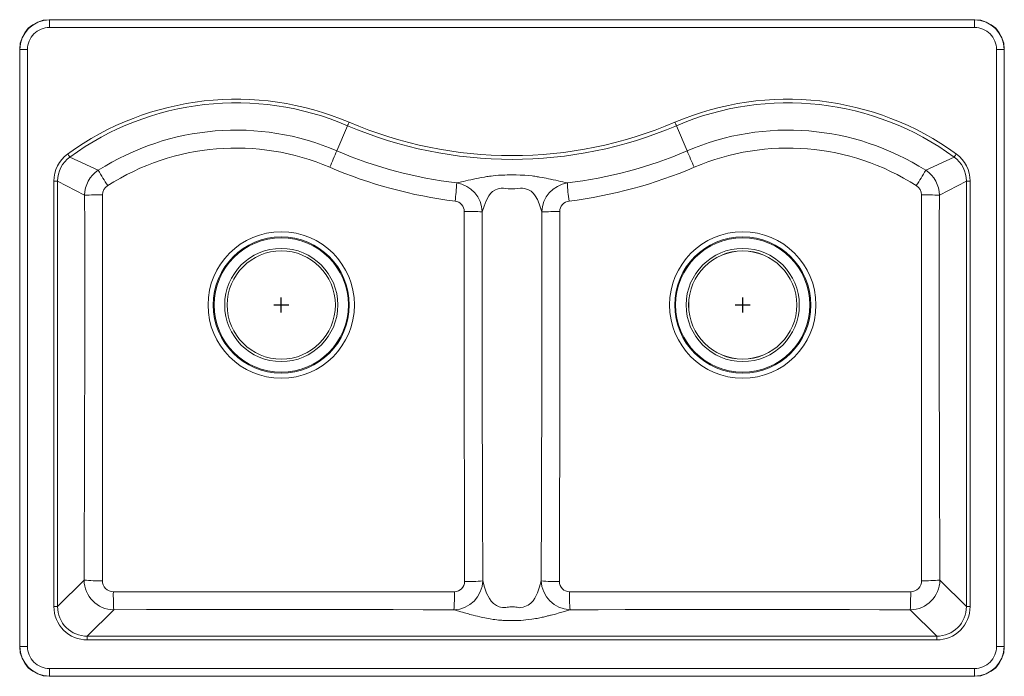
# Model space of a CAD drawing. Units: inches. Extents: x -16.5 to 16.5, y -11 to 11.
import ezdxf

# ---------------------------------------------------------------- set-up
doc = ezdxf.new("R2010")
doc.units = ezdxf.units.IN
doc.header["$MEASUREMENT"] = 0

# ---------------------------------------------------------------- blocks, each defined once
blk = doc.blocks.new('ELXLB3322_TOP')
at = {"linetype": 'Continuous', "lineweight": 15}
for p, q in [((-15.504, 10.991), (-15.513, 11.001)), ((15.513, 11.001), (-15.513, 11.001)), ((15.504, 10.991), (-15.504, 10.991)), ((-15.504, 10.742), (-15.504, 10.991)), ((15.504, 10.991), (15.513, 11.001)), ((15.504, 10.742), (15.504, 10.991)), ((15.504, 10.742), (-15.504, 10.742)), ((-16.491, 10.004), (-16.501, 10.013)), ((-16.501, 10.013), (-16.501, -10.013)), ((-16.491, 10.004), (-16.491, -10.004)), ((-16.242, 10.004), (-16.491, 10.004)), ((-16.242, 10.004), (-16.242, -10.004)), ((16.242, -10.004), (16.242, 10.004)), ((16.491, 10.004), (16.242, 10.004)), ((16.501, 10.013), (16.491, 10.004)), ((16.491, -10.004), (16.491, 10.004)), ((16.501, -10.013), (16.501, 10.013)), ((-5.509, 7.45), (-5.869, 6.607)), ((5.869, 6.607), (5.509, 7.45)), ((-13.866, 5.954), (-14.821, 6.399)), ((14.821, 6.399), (13.866, 5.954)), ((-15.355, -8.664), (-15.355, 5.595)), ((-15.23, 5.595), (-15.355, 5.595)), ((-15.23, -8.664), (-15.23, 5.595)), ((-15.23, 5.595), (-14.324, 5.117)), ((14.324, 5.117), (15.23, 5.595)), ((15.23, 5.595), (15.23, -8.664)), ((15.355, 5.595), (15.23, 5.595)), ((15.355, 5.595), (15.355, -8.664)), ((-15.23, -8.664), (-14.342, -7.776)), ((14.342, -7.776), (15.23, -8.664)), ((-15.23, -8.664), (-15.355, -8.664)), ((-14.236, -9.658), (-13.348, -8.771)), ((13.348, -8.771), (14.236, -9.658)), ((15.355, -8.664), (15.23, -8.664)), ((14.236, -9.658), (-14.236, -9.658)), ((-14.236, -9.658), (-14.236, -9.783)), ((-14.236, -9.783), (14.236, -9.783)), ((14.236, -9.783), (14.236, -9.658)), ((-16.491, -10.004), (-16.501, -10.013)), ((-16.242, -10.004), (-16.491, -10.004)), ((16.242, -10.004), (16.491, -10.004)), ((16.491, -10.004), (16.501, -10.013)), ((-15.504, -10.742), (15.504, -10.742)), ((-15.504, -10.742), (-15.504, -10.991)), ((15.504, -10.742), (15.504, -10.991)), ((-15.504, -10.991), (-15.513, -11.001)), ((-15.513, -11.001), (15.513, -11.001)), ((-15.504, -10.991), (15.504, -10.991)), ((15.504, -10.991), (15.513, -11.001))]:
    blk.add_line(p, q, dxfattribs=at)
for p, q in [((-7.734, 1.191), (-7.734, 1.691)), ((7.734, 1.191), (7.734, 1.691)), ((-7.984, 1.441), (-7.484, 1.441)), ((7.484, 1.441), (7.984, 1.441))]:
    blk.add_line(p, q)
at = {"linetype": 'Continuous', "lineweight": 15, "flags": 128}
for points in [[(-5.46, 7.564), (-5.469, 7.543), (-5.478, 7.523), (-5.486, 7.504), (-5.493, 7.487), (-5.499, 7.473), (-5.504, 7.462), (-5.507, 7.454), (-5.509, 7.45)], [(5.46, 7.564), (5.469, 7.543), (5.478, 7.523), (5.486, 7.504), (5.493, 7.487), (5.499, 7.473), (5.504, 7.462), (5.507, 7.454), (5.509, 7.45)], [(-14.821, 6.399), (-14.823, 6.403), (-14.828, 6.41), (-14.836, 6.419), (-14.845, 6.432), (-14.856, 6.447), (-14.868, 6.463), (-14.881, 6.481), (-14.894, 6.5)], [(14.894, 6.5), (14.881, 6.481), (14.868, 6.463), (14.856, 6.447), (14.845, 6.432), (14.836, 6.419), (14.828, 6.41), (14.823, 6.403), (14.821, 6.399)], [(-1.854, 5.53), (-1.778, 5.546), (-1.693, 5.564), (-1.621, 5.581), (-1.543, 5.601), (-1.466, 5.621), (-1.382, 5.64), (-1.291, 5.66), (-1.205, 5.676), (-1.119, 5.693), (-1.028, 5.712), (-0.926, 5.73), (-0.887, 5.736), (-0.844, 5.742), (-0.798, 5.749), (-0.755, 5.755), (-0.703, 5.763), (-0.631, 5.771), (-0.544, 5.779), (-0.448, 5.786), (-0.377, 5.791), (-0.295, 5.794), (-0.237, 5.796), (-0.167, 5.798), (-0.093, 5.799), (-0.018, 5.799), (0.061, 5.799), (0.136, 5.798), (0.27, 5.795), (0.333, 5.793), (0.384, 5.79), (0.433, 5.788), (0.563, 5.778), (0.672, 5.767), (0.726, 5.76), (0.769, 5.753), (0.808, 5.748), (0.849, 5.741), (0.887, 5.736), (0.922, 5.73), (1.006, 5.716), (1.08, 5.701), (1.149, 5.687), (1.223, 5.672), (1.287, 5.66), (1.38, 5.64), (1.465, 5.621), (1.544, 5.602), (1.623, 5.582), (1.7, 5.564), (1.782, 5.547), (1.857, 5.53)], [(-0.998, 4.561), (-0.936, 4.752), (-0.871, 4.926), (-0.778, 5.094), (-0.72, 5.179), (-0.649, 5.248), (-0.552, 5.302), (-0.493, 5.325), (-0.429, 5.343), (-0.359, 5.358), (-0.29, 5.357), (-0.205, 5.346), (-0.134, 5.337), (-0.06, 5.331), (-0.006, 5.33), (0.048, 5.331), (0.1, 5.333), (0.194, 5.344), (0.281, 5.355), (0.353, 5.358), (0.424, 5.345), (0.49, 5.326), (0.549, 5.304), (0.647, 5.25), (0.719, 5.182), (0.778, 5.097), (0.85, 4.971), (0.905, 4.836), (0.951, 4.699), (0.998, 4.558)], [(-14.324, 5.117), (-14.322, 4.068), (-14.32, 3.042), (-14.319, 2.018), (-14.319, 1.022), (-14.32, -0.004), (-14.322, -1.061), (-14.324, -2.088), (-14.326, -3.153), (-14.329, -4.208), (-14.333, -5.249), (-14.335, -5.757), (-14.337, -6.263), (-14.338, -6.722), (-14.34, -7.226), (-14.342, -7.776)], [(-13.731, -7.799), (-13.728, -6.744), (-13.726, -5.713), (-13.724, -4.69), (-13.722, -3.643), (-13.721, -2.618), (-13.721, -1.586), (-13.72, -0.558), (-13.72, 0.39), (-13.72, 1.338), (-13.72, 2.286), (-13.72, 3.233), (-13.72, 4.172), (-13.721, 5.131)], [(13.721, 5.131), (13.72, 3.681), (13.72, 2.234), (13.72, 0.787), (13.72, -0.66), (13.721, -2.096), (13.722, -2.922), (13.722, -3.716), (13.724, -4.548), (13.725, -5.339), (13.727, -6.173), (13.729, -6.964), (13.731, -7.799)], [(14.342, -7.776), (14.34, -7.276), (14.339, -6.813), (14.337, -6.387), (14.335, -5.951), (14.334, -5.482), (14.333, -5.127), (14.331, -4.785), (14.33, -4.44), (14.329, -4.072), (14.328, -3.712), (14.325, -2.666), (14.323, -1.606), (14.321, -0.529), (14.32, 0.427), (14.319, 1.357), (14.319, 2.27), (14.32, 3.217), (14.322, 4.153), (14.324, 5.117)], [(-1.6, 4.574), (-1.6, 2.837), (-1.6, 1.101), (-1.6, -0.634), (-1.599, -2.357), (-1.599, -3.276), (-1.597, -4.173), (-1.596, -5.085), (-1.594, -5.997), (-1.592, -6.898), (-1.59, -7.826)], [(-0.979, -7.803), (-0.979, -7.611), (-0.98, -7.372), (-0.981, -7.087), (-0.983, -6.755), (-0.983, -6.591), (-0.984, -6.418), (-0.984, -6.236), (-0.985, -6.044), (-0.986, -5.879), (-0.986, -5.721), (-0.987, -5.566), (-0.988, -5.2), (-0.989, -4.862), (-0.99, -4.551), (-0.991, -4.268), (-0.992, -3.927), (-0.993, -3.642), (-0.994, -3.358), (-0.995, -3.074), (-0.995, -2.789), (-0.996, -2.505), (-0.996, -2.368), (-0.997, -2.187), (-0.997, -1.956), (-0.998, -1.675), (-0.999, -1.343), (-0.999, -0.96), (-1, -0.371), (-1.001, 0.188), (-1.001, 0.717), (-1.001, 1.215), (-1.001, 1.683), (-1.001, 2.12), (-1.001, 2.526), (-1, 2.902), (-1, 3.33), (-0.999, 3.711), (-0.999, 4.043), (-0.998, 4.326), (-0.998, 4.561)], [(0.998, 4.558), (0.998, 4.335), (0.999, 4.071), (0.999, 3.767), (1, 3.422), (1, 3.036), (1.001, 2.618), (1.001, 2.16), (1.001, 1.663), (1.001, 1.127), (1.001, 0.845), (1.001, 0.552), (1.001, 0.25), (1, -0.062), (1, -0.384), (1, -0.715), (0.999, -1.016), (0.999, -1.286), (0.998, -1.477), (0.998, -1.649), (0.998, -1.801), (0.997, -1.936), (0.997, -2.051), (0.997, -2.147), (0.997, -2.225), (0.996, -2.328), (0.996, -2.484), (0.996, -2.668), (0.995, -2.878), (0.994, -3.116), (0.994, -3.361), (0.993, -3.644), (0.992, -3.883), (0.992, -4.079), (0.991, -4.267), (0.99, -4.468), (0.99, -4.676), (0.989, -4.893), (0.988, -5.119), (0.987, -5.352), (0.986, -5.643), (0.985, -5.946), (0.984, -6.327), (0.983, -6.671), (0.982, -6.976), (0.981, -7.239), (0.98, -7.464), (0.979, -7.652), (0.978, -7.803)], [(1.59, -7.826), (1.592, -6.816), (1.594, -5.827), (1.596, -4.846), (1.598, -3.843), (1.599, -2.859), (1.6, -1.87), (1.6, -0.885), (1.6, 0.479), (1.6, 1.842), (1.6, 3.205), (1.6, 4.57)], [(-0.979, -7.803), (-0.92, -8.009), (-0.852, -8.211), (-0.757, -8.397), (-0.698, -8.486), (-0.623, -8.563), (-0.521, -8.626), (-0.477, -8.647), (-0.429, -8.668), (-0.382, -8.682), (-0.322, -8.695), (-0.285, -8.701), (-0.246, -8.701), (-0.205, -8.692), (-0.161, -8.687), (-0.113, -8.68), (-0.069, -8.674), (-0.018, -8.668), (0.033, -8.669), (0.083, -8.675), (0.123, -8.682), (0.173, -8.688), (0.216, -8.694), (0.256, -8.702), (0.294, -8.699), (0.374, -8.684), (0.432, -8.667), (0.49, -8.641), (0.542, -8.616), (0.636, -8.552), (0.706, -8.474), (0.763, -8.386), (0.856, -8.203), (0.921, -8.004), (0.978, -7.803)], [(-1.93, -8.168), (-3.839, -8.166), (-5.742, -8.165), (-7.646, -8.165), (-9.551, -8.165), (-11.454, -8.166), (-13.362, -8.168)], [(13.362, -8.168), (11.76, -8.166), (10.16, -8.165), (8.56, -8.165), (6.961, -8.165), (5.955, -8.165), (4.949, -8.166), (3.957, -8.166), (2.956, -8.167), (1.93, -8.168)], [(-13.348, -8.771), (-12.256, -8.768), (-11.197, -8.767), (-10.145, -8.765), (-9.067, -8.764), (-8.015, -8.764), (-6.98, -8.764), (-5.983, -8.765), (-4.96, -8.766), (-3.978, -8.767), (-2.977, -8.769), (-1.944, -8.771)], [(-1.944, -8.771), (-1.891, -8.786), (-1.828, -8.804), (-1.777, -8.819), (-1.715, -8.837), (-1.662, -8.853), (-1.597, -8.872), (-1.548, -8.886), (-1.508, -8.898), (-1.454, -8.913), (-1.409, -8.926), (-1.36, -8.939), (-1.304, -8.953), (-1.223, -8.973), (-1.153, -8.99), (-1.079, -9.009), (-0.993, -9.028), (-0.909, -9.046), (-0.85, -9.058), (-0.787, -9.069), (-0.728, -9.08), (-0.627, -9.095), (-0.57, -9.102), (-0.512, -9.109), (-0.451, -9.115), (-0.378, -9.122), (-0.342, -9.124), (-0.312, -9.127), (-0.265, -9.129), (-0.196, -9.133), (-0.124, -9.135), (-0.053, -9.136), (0.092, -9.136), (0.164, -9.134), (0.236, -9.131), (0.268, -9.129), (0.296, -9.128), (0.382, -9.121), (0.468, -9.114), (0.568, -9.102), (0.664, -9.09), (0.737, -9.078), (0.787, -9.069), (0.842, -9.059), (0.89, -9.05), (0.936, -9.04), (0.976, -9.032), (1.013, -9.024), (1.053, -9.015), (1.09, -9.006), (1.125, -8.998), (1.162, -8.988), (1.193, -8.98), (1.224, -8.973), (1.25, -8.966), (1.289, -8.957), (1.318, -8.949), (1.453, -8.914), (1.583, -8.876), (1.711, -8.839), (1.822, -8.806), (1.944, -8.771)], [(1.944, -8.771), (2.884, -8.769), (3.798, -8.767), (4.686, -8.766), (5.614, -8.765), (6.53, -8.764), (7.426, -8.764), (8.313, -8.764), (9.311, -8.764), (10.333, -8.765), (11.316, -8.767), (12.318, -8.769), (13.348, -8.771)]]:
    blk.add_lwpolyline(points, dxfattribs=at)
at = {"linetype": 'Continuous', "lineweight": 15}
for centre, radius in [((-7.734, 1.441), 2.454), ((-7.734, 1.441), 2.281), ((-7.734, 1.441), 2.25), ((7.734, 1.441), 2.454), ((7.734, 1.441), 2.281), ((7.734, 1.441), 2.25), ((-7.734, 1.441), 1.896), ((7.734, 1.441), 1.896), ((-7.734, 1.441), 1.813), ((-7.734, 1.441), 1.813), ((7.734, 1.441), 1.813), ((7.734, 1.441), 1.812)]:
    blk.add_circle(centre, radius, dxfattribs=at)
for centre, radius, start, end in [((-15.503, 10.003), 0.988, 90.0487, 179.9513), ((15.503, 10.003), 0.988, 0.0487, 89.9514), ((-15.504, 10.004), 0.738, 89.9547, 180.0454), ((15.504, 10.004), 0.738, 359.9545, 90.0455), ((-9.24, -1.274), 9.613, 66.8472, 126.0296), ((9.24, -1.274), 9.613, 53.9704, 113.1528), ((-9.24, -1.274), 9.488, 66.8472, 126.0296), ((9.24, -1.274), 9.488, 53.9704, 113.1528), ((-9.249, -1.287), 8.588, 66.8228, 122.5157), ((0, 20.333), 14.012, 246.8472, 293.1528), ((0, 20.333), 13.887, 246.8472, 293.1528), ((9.249, -1.287), 8.588, 57.4844, 113.1771), ((-9.247, -1.289), 7.989, 66.8529, 122.5942), ((56.022, -20.404), 67.529, 156.42188, 156.93016), ((-0.085, 20.138), 14.715, 246.8514, 263.0938), ((0.086, 20.135), 14.712, 276.917, 293.1505), ((-56.058, -20.42), 67.568, 23.06999, 23.57797), ((9.247, -1.289), 7.989, 57.4061, 113.1467), ((-14.236, 5.595), 1.119, 126.0245, 180.005), ((-14.237, 5.596), 0.993, 125.9883, 180.0412), ((14.237, 5.596), 0.993, 359.959, 54.0115), ((14.236, 5.595), 1.119, 359.9948, 53.9755), ((-13.324, 5.114), 1, 122.796, 179.8378), ((-4.009, 11.665), 11.392, 210.0875, 213.1118), ((-0.009, 20.275), 15.47, 246.7863, 262.9476), ((0.009, 20.275), 15.47, 277.0649, 293.2136), ((4.611, 11.295), 10.685, 326.7881, 330.0127), ((13.324, 5.114), 1, 0.1622, 57.2039), ((-13.349, 5.13), 0.372, 122.8611, 179.7673), ((-7.41, 5.72), 5.559, 351.7472, 358.0371), ((-2.005, 4.533), 1.008, 1.604, 81.3645), ((2.007, 4.531), 1.01, 98.5485, 178.5018), ((7.422, 5.723), 5.568, 181.984, 188.2636), ((13.349, 5.13), 0.372, 0.2324, 57.1389), ((-13.833, -2.816), 7.948, 89.1947, 93.5443), ((13.82, -3.344), 8.476, 86.5911, 90.67), ((-1.952, 4.573), 0.352, 0.1689, 82.8985), ((1.956, 4.569), 0.356, 97.0758, 179.8809), ((-1.452, -2.849), 7.424, 86.4912, 91.1389), ((1.495, -4.895), 9.466, 89.3664, 93.0113), ((-13.342, -7.771), 1, 180.3002, 269.636), ((-13.846, -2.725), 5.075, 264.3848, 271.2982), ((-13.363, -7.8), 0.368, 179.8014, 270.0903), ((-1.976, -7.774), 0.998, 271.8108, 358.3213), ((-1.933, -7.825), 0.343, 270.4086, 359.8914), ((-1.481, -2.548), 5.28, 268.8243, 275.4663), ((1.982, -7.767), 1.004, 182.0379, 267.84), ((1.481, -2.545), 5.282, 264.5375, 271.1763), ((1.932, -7.826), 0.343, 180.0772, 269.622), ((13.342, -7.771), 1, 270.3644, 359.6994), ((13.363, -7.8), 0.368, 269.8771, 0.2312), ((13.833, -2.39), 5.41, 268.916, 275.4009), ((-5.118, -8.28), 8.245, 179.2243, 183.4151), ((-8.477, -8.317), 6.548, 356.0184, 1.2976), ((8.325, -8.318), 6.397, 178.6547, 184.0587), ((4.57, -8.267), 8.793, 356.7154, 0.6449), ((-14.238, -8.666), 1.117, 179.8893, 270.1107), ((-14.239, -8.667), 0.991, 179.7954, 270.2046), ((14.239, -8.667), 0.991, 269.7956, 0.2044), ((14.238, -8.666), 1.117, 269.8893, 0.1107), ((-15.503, -10.003), 0.988, 180.0488, 269.9511), ((-15.504, -10.004), 0.738, 179.9545, 270.0454), ((15.504, -10.004), 0.738, 269.9545, 0.0455), ((15.503, -10.003), 0.988, 270.0488, 359.9512)]:
    blk.add_arc(centre, radius, start, end, dxfattribs=at)
for centre, major_axis in [((-15.509, 10.009), (-0.703, 0.703)), ((15.509, 10.009), (0.703, 0.703)), ((-15.509, -10.009), (-0.703, -0.703)), ((15.509, -10.009), (0.703, -0.703))]:
    blk.add_ellipse(centre, major_axis=major_axis, ratio=0.995146, start_param=5.50022, end_param=7.06615, dxfattribs=at)

msp = doc.modelspace()

# ---------------------------------------------------------------- block references
msp.add_blockref('ELXLB3322_TOP', (0, 0))

doc.saveas('drawing.dxf')
